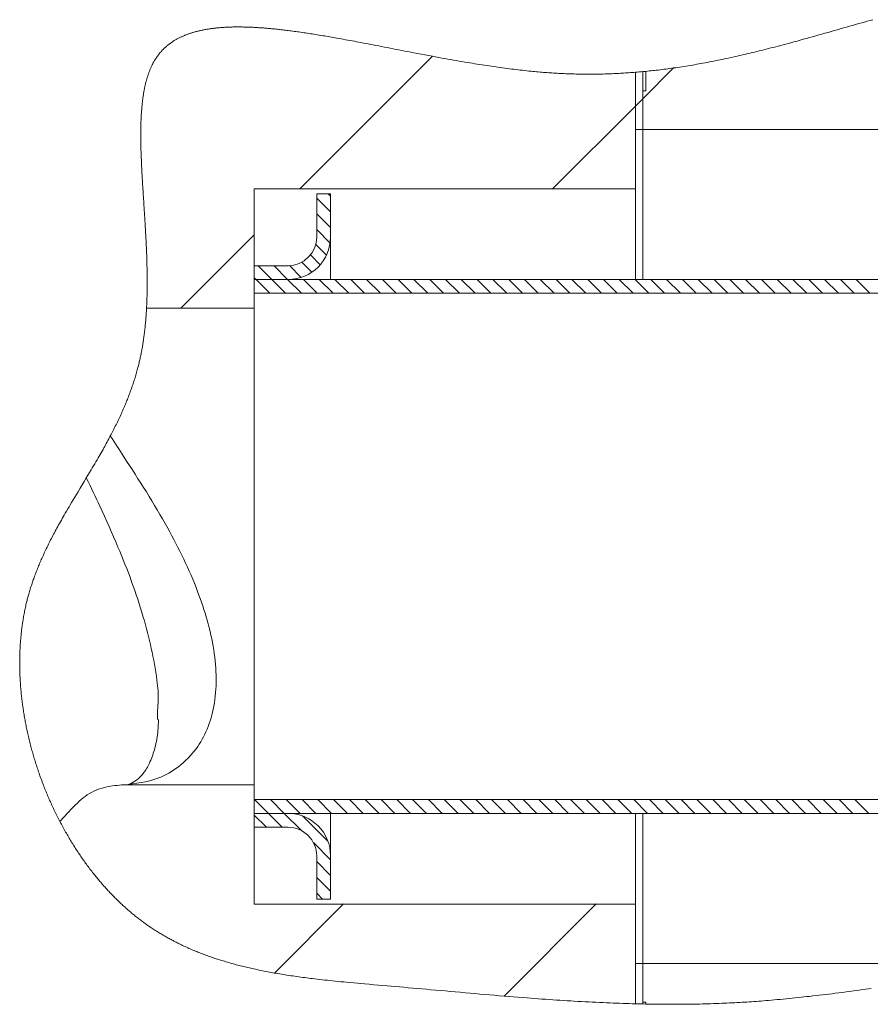
# Model space of a CAD drawing. Units: millimetres. Extents: x 11 to 1180, y 5 to 832.
# Drawn here: x 139 to 154, y 511 to 529 of the extents above; entities that cross this region are included whole.
import ezdxf

# ---------------------------------------------------------------- set-up
doc = ezdxf.new("R2010")
doc.units = ezdxf.units.MM

# ---------------------------------------------------------------- blocks, each defined once
blk = doc.blocks.new('SW_HATCH_0')
at = {"color": 0, "linetype": 'Continuous', "lineweight": 0}
for p, q in [((3.161, 13.201), (0.805, 10.846)), ((6.766, 12.317), (5.295, 10.846)), ((1.102, 10.684), (1.348, 10.439)), ((1.306, 10.761), (1.348, 10.72)), ((1.102, 10.404), (1.348, 10.158)), ((-0.007, 10.033), (-1.311, 8.729)), ((1.102, 10.123), (1.34, 9.885)), ((1.085, 9.86), (1.276, 9.669)), ((0.991, 9.673), (1.165, 9.499)), ((0.059, 9.483), (0.304, 9.237)), ((0.339, 9.483), (0.585, 9.237)), ((0.619, 9.483), (0.828, 9.274)), ((0.838, 9.545), (1.017, 9.367)), ((-0.007, 9.268), (0.024, 9.237)), ((0.024, 9.237), (0.269, 8.992)), ((0.304, 9.237), (0.55, 8.992)), ((0.585, 9.237), (0.831, 8.992)), ((0.866, 9.237), (1.111, 8.992)), ((1.146, 9.237), (1.392, 8.992)), ((1.427, 9.237), (1.672, 8.992)), ((1.708, 9.237), (1.953, 8.992)), ((1.988, 9.237), (2.234, 8.992)), ((2.269, 9.237), (2.514, 8.992)), ((2.549, 9.237), (2.795, 8.992)), ((2.83, 9.237), (3.076, 8.992)), ((3.111, 9.237), (3.356, 8.992)), ((3.391, 9.237), (3.637, 8.992)), ((3.672, 9.237), (3.918, 8.992)), ((3.953, 9.237), (4.198, 8.992)), ((4.233, 9.237), (4.479, 8.992)), ((4.514, 9.237), (4.759, 8.992)), ((4.795, 9.237), (5.04, 8.992)), ((5.075, 9.237), (5.321, 8.992)), ((5.356, 9.237), (5.601, 8.992)), ((5.636, 9.237), (5.882, 8.992)), ((5.917, 9.237), (6.163, 8.992)), ((6.198, 9.237), (6.443, 8.992)), ((6.478, 9.237), (6.724, 8.992)), ((6.759, 9.237), (7.004, 8.992)), ((7.04, 9.237), (7.285, 8.992)), ((7.32, 9.237), (7.566, 8.992)), ((7.601, 9.237), (7.846, 8.992)), ((7.881, 9.237), (8.127, 8.992)), ((8.162, 9.237), (8.408, 8.992)), ((8.443, 9.237), (8.688, 8.992)), ((8.723, 9.237), (8.969, 8.992)), ((9.004, 9.237), (9.25, 8.992)), ((9.285, 9.237), (9.53, 8.992)), ((9.565, 9.237), (9.811, 8.992)), ((9.846, 9.237), (10.091, 8.992)), ((10.127, 9.237), (10.372, 8.992)), ((10.407, 9.237), (10.653, 8.992)), ((10.688, 9.237), (10.933, 8.992)), ((0, 0), (0.246, -0.246)), ((0.281, 0), (0.526, -0.246)), ((0.561, 0), (0.807, -0.246)), ((0.842, 0), (1.087, -0.246)), ((1.123, 0), (1.368, -0.246)), ((1.403, 0), (1.649, -0.246)), ((1.684, 0), (1.929, -0.246)), ((1.964, 0), (2.21, -0.246)), ((2.245, 0), (2.491, -0.246)), ((2.526, 0), (2.771, -0.246)), ((2.806, 0), (3.052, -0.246)), ((3.087, 0), (3.332, -0.246)), ((3.368, 0), (3.613, -0.246)), ((3.648, 0), (3.894, -0.246)), ((3.929, 0), (4.174, -0.246)), ((4.209, 0), (4.455, -0.246)), ((4.49, 0), (4.736, -0.246)), ((4.771, 0), (5.016, -0.246)), ((5.051, 0), (5.297, -0.246)), ((5.332, 0), (5.578, -0.246)), ((5.613, 0), (5.858, -0.246)), ((5.893, 0), (6.139, -0.246)), ((6.174, 0), (6.419, -0.246)), ((6.455, 0), (6.7, -0.246)), ((6.735, 0), (6.981, -0.246)), ((7.016, 0), (7.261, -0.246)), ((7.296, 0), (7.542, -0.246)), ((7.577, 0), (7.823, -0.246)), ((7.858, 0), (8.103, -0.246)), ((8.138, 0), (8.384, -0.246)), ((8.419, 0), (8.665, -0.246)), ((8.7, 0), (8.945, -0.246)), ((8.98, 0), (9.226, -0.246)), ((9.261, 0), (9.506, -0.246)), ((9.542, 0), (9.787, -0.246)), ((9.822, 0), (10.068, -0.246)), ((10.103, 0), (10.348, -0.246)), ((10.383, 0), (10.629, -0.246)), ((10.664, 0), (10.91, -0.246)), ((-0.007, -0.274), (0.21, -0.491)), ((0.246, -0.246), (0.491, -0.491)), ((0.526, -0.246), (0.83, -0.549)), ((0.852, -0.291), (1.302, -0.741)), ((1.044, -0.764), (1.348, -1.067)), ((1.102, -1.102), (1.348, -1.348)), ((1.102, -1.383), (1.348, -1.628)), ((1.102, -1.663), (1.208, -1.77)), ((1.576, -1.854), (0.35, -3.08)), ((6.066, -1.854), (4.431, -3.489))]:
    blk.add_line(p, q, dxfattribs=at)
at = {"color": 0, "linetype": 'Continuous', "lineweight": 0, "flags": 128}
blk.add_lwpolyline([(7.444, 12.994), (6.898, 12.448), (6.766, 12.317)], dxfattribs=at)

msp = doc.modelspace()

# ---------------------------------------------------------------- linework, layer by layer
at = {"color": 7, "linetype": 'Continuous', "lineweight": 15}
for p, q in [((150.00827581, 525.63621797), (150.00827581, 527.70835234)), ((150.00827581, 526.69454811), (150.00827581, 527.70835234)), ((150.13951034, 526.69454811), (150.13951034, 527.71983244)), ((150.19030839, 527.72470512), (150.19030839, 527.38034922)), ((150.19030839, 527.38034922), (150.13951034, 527.38034922)), ((150.13951034, 526.69454811), (150.13951034, 527.38034922)), ((150.00827581, 526.69454811), (150.13951034, 526.69454811)), ((150.13951034, 526.69454811), (150.13951034, 524.02754822)), ((150.13951034, 526.69454811), (154.37284082, 526.69454811)), ((143.23494305, 525.63621797), (150.00827581, 525.63621797)), ((143.23494305, 525.63621797), (143.23494305, 523.51954776)), ((144.58960762, 525.55154958), (144.34407622, 525.55154958)), ((144.34407622, 525.55154958), (144.34407622, 524.78108007)), ((144.58960762, 524.78108007), (144.58960762, 525.55154958)), ((150.00827581, 524.02754822), (150.00827581, 525.63621797)), ((144.58960762, 524.02754822), (144.58960762, 524.78108007)), ((143.83607576, 524.27307962), (143.23494305, 524.27307962)), ((143.23494305, 524.27307962), (143.23494305, 524.02754822)), ((143.23494305, 524.02754822), (143.83607576, 524.02754822)), ((143.23494305, 524.02754822), (173.2916084, 524.02754822)), ((143.23494305, 523.78201682), (143.23494305, 524.02754822)), ((143.23494305, 523.78201682), (173.2916084, 523.78201682)), ((141.32092367, 523.51954776), (143.23494305, 523.51954776)), ((143.23494305, 523.51954776), (143.23494305, 515.05287732)), ((141.51377946, 516.21228685), (141.51731849, 516.37418299)), ((143.23494305, 515.05287732), (140.91923555, 515.05287732)), ((143.23494305, 515.05287732), (143.23494305, 512.93621697)), ((173.2916084, 514.7904182), (143.23494305, 514.7904182)), ((143.23494305, 514.54487687), (143.23494305, 514.7904182)), ((139.99515246, 514.63346924), (139.78247812, 514.39942291)), ((143.83607576, 514.54487687), (143.23494305, 514.54487687)), ((143.23494305, 514.54487687), (143.23494305, 514.29934546)), ((173.2916084, 514.54487687), (143.23494305, 514.54487687)), ((144.58960762, 513.79134493), (144.58960762, 514.54487687)), ((150.00827581, 512.93621697), (150.00827581, 514.54487687)), ((150.13951034, 514.54487687), (150.13951034, 511.87787689)), ((143.23494305, 514.29934546), (143.83607576, 514.29934546)), ((144.34407622, 513.79134493), (144.34407622, 513.02088538)), ((144.58960762, 513.02088538), (144.58960762, 513.79134493)), ((150.00827581, 512.93621697), (143.23494305, 512.93621697)), ((144.34407622, 513.02088538), (144.58960762, 513.02088538)), ((150.00827581, 511.16363234), (150.00827581, 512.93621697)), ((150.13951034, 511.87787689), (150.00827581, 511.87787689)), ((150.00827581, 511.16363234), (150.00827581, 511.87787689)), ((154.37284082, 511.87787689), (150.13951034, 511.87787689)), ((150.13951034, 511.16053352), (150.13951034, 511.87787689)), ((150.13951034, 511.19208579), (150.13951034, 511.87787689)), ((150.13951034, 511.19208579), (150.19030839, 511.19208579)), ((150.19030839, 511.19208579), (150.19030839, 511.15950596))]:
    msp.add_line(p, q, dxfattribs=at)
at = {"color": 7, "linetype": 'Continuous', "lineweight": 0, "flags": 128}
msp.add_lwpolyline([(154.2258806, 528.64196597), (154.17679618, 528.62837114), (154.12765215, 528.61470057), (154.07845845, 528.6009617), (154.02920515, 528.58715826), (153.97495995, 528.57190568), (153.92064522, 528.55658604), (153.86625598, 528.54120804), (153.81179224, 528.52577541), (153.75725399, 528.51029558), (153.70263626, 528.49477478), (153.6479341, 528.47922045), (153.5931475, 528.46363632), (153.53828142, 528.44803108), (153.48332594, 528.4324097), (153.42926453, 528.41705778), (153.37511867, 528.40170337), (153.32088342, 528.38635021), (153.26655875, 528.37100698), (153.2111463, 528.3554005), (153.15563947, 528.33981512), (153.10003331, 528.32425707), (153.04432283, 528.30873254), (152.98851301, 528.29324899), (152.93359727, 528.2780883), (152.87857225, 528.26297728), (152.82344789, 528.24792463), (152.76821425, 528.23293406), (152.72394786, 528.22099078), (152.67961194, 528.20909469), (152.63520648, 528.1972495), (152.59072652, 528.18545648), (152.54617701, 528.17372057), (152.50234773, 528.16225164), (152.45844394, 528.15084232), (152.41447061, 528.13949633), (152.37041782, 528.12821739), (152.3295787, 528.11783749), (152.28867501, 528.10751968), (152.24770675, 528.09726395), (152.20666896, 528.08707529), (152.16556659, 528.07695491), (152.12439468, 528.06690408), (152.08315323, 528.05692651), (152.04528938, 528.04784674), (152.00736592, 528.03883153), (151.96938783, 528.02988215), (151.93134517, 528.02100105), (151.8932429, 528.01219074), (151.85508102, 528.00345245), (151.81685458, 527.99478743), (151.7785735, 527.98619815), (151.74022287, 527.97768586), (151.70181265, 527.9692518), (151.66333785, 527.96089846), (151.62480345, 527.95262832), (151.58840488, 527.94490827), (151.55195664, 527.93726398), (151.51544382, 527.92969667), (151.47887637, 527.92221008), (151.44224435, 527.9148042), (151.40333245, 527.90703821), (151.36435102, 527.89936784), (151.32530501, 527.89179308), (151.28618449, 527.88431519), (151.2469994, 527.87693787), (151.20774478, 527.86966238), (151.17066572, 527.86289601), (151.13352706, 527.85622401), (151.09632383, 527.84964515), (151.05905603, 527.84316439), (151.02172862, 527.83677924), (150.98433167, 527.83049467), (150.94687015, 527.82430945), (150.90934406, 527.81822729), (150.8717534, 527.8122482), (150.83409816, 527.80637466), (150.79704394, 527.80070974), (150.75993012, 527.79514788), (150.72275172, 527.78969281), (150.68550378, 527.78434329), (150.65122118, 527.77952525), (150.61688394, 527.77479786), (150.58248709, 527.77016484), (150.54804057, 527.76562744), (150.51352948, 527.76118441), (150.47896375, 527.75683948), (150.44433842, 527.7525914), (150.40965845, 527.74844267), (150.37846536, 527.74480306), (150.34722756, 527.74124541), (150.31594008, 527.73776972), (150.28460294, 527.73437722), (150.2532211, 527.73106792), (150.22178958, 527.7278443), (150.19030839, 527.72470512), (150.16492675, 527.72224146), (150.13951034, 527.71983244), (150.10678242, 527.71681992), (150.07399986, 527.71390178), (150.04116267, 527.71107801), (150.00827581, 527.70835234), (149.97849335, 527.70597064), (149.94867116, 527.70367089), (149.9187993, 527.70145062), (149.88888771, 527.6993123), (149.8589314, 527.69725594), (149.82946187, 527.69531631), (149.79995261, 527.69345863), (149.77039864, 527.69168167), (149.74079997, 527.68998542), (149.71055061, 527.68834008), (149.68025655, 527.68678167), (149.64991778, 527.68531018), (149.61953432, 527.68392561), (149.58910118, 527.68262921), (149.55861837, 527.68142346), (149.52809086, 527.68030587), (149.49567586, 527.67922057), (149.46320127, 527.67823585), (149.430677, 527.67735544), (149.39809809, 527.67657934), (149.36546455, 527.67590754), (149.33336248, 527.67534999), (149.30120578, 527.67489427), (149.26899443, 527.67454285), (149.23673342, 527.67429449), (149.20375715, 527.67414921), (149.17072624, 527.6741132), (149.1376407, 527.6741877), (149.10449555, 527.67437397), (149.07130073, 527.67467199), (149.03804134, 527.67508301), (149.00473227, 527.67560704), (148.97553593, 527.67615962), (148.94629489, 527.67680037), (148.9170141, 527.67752929), (148.88768365, 527.67834761), (148.85831346, 527.67925658), (148.82889857, 527.68025496), (148.79943898, 527.68134399), (148.76992971, 527.68252366), (148.73897503, 527.68385856), (148.70796571, 527.68529528), (148.67690673, 527.68683258), (148.64579807, 527.68847295), (148.61463974, 527.69021639), (148.58343671, 527.69206289), (148.55359962, 527.69391932), (148.52372279, 527.69586765), (148.49380126, 527.69790538), (148.46383999, 527.70003377), (148.43383899, 527.70224907), (148.40379824, 527.7045513), (148.3737128, 527.70694045), (148.34359259, 527.70941405), (148.31199716, 527.71209626), (148.28036199, 527.71486911), (148.24868709, 527.71773138), (148.21697742, 527.72068181), (148.18522304, 527.7237204), (148.15343887, 527.72684468), (148.11524719, 527.73070657), (148.07700585, 527.7346889), (148.03871483, 527.7387892), (148.00037911, 527.74300499), (147.96199868, 527.74733626), (147.92426398, 527.75169733), (147.88648457, 527.75616644), (147.84867039, 527.76073861), (147.81082144, 527.76541385), (147.76990285, 527.77057462), (147.72894949, 527.77584963), (147.68795639, 527.7812364), (147.64692853, 527.78673245), (147.60587086, 527.79233653), (147.56477843, 527.79804491), (147.52600561, 527.80351985), (147.48720795, 527.80908419), (147.44839043, 527.81473546), (147.40955303, 527.82046992), (147.3706908, 527.82628758), (147.32730359, 527.83287638), (147.28389154, 527.83956079), (147.24045962, 527.84634082), (147.19701777, 527.85321149), (147.15356102, 527.86017158), (147.11008936, 527.8672161), (147.06661274, 527.87434507), (147.02313115, 527.8815535), (146.97343081, 527.88988574), (146.92372551, 527.89831358), (146.87402517, 527.90683457), (146.8243298, 527.91544371), (146.77464436, 527.92413606), (146.72496389, 527.93290787), (146.67530328, 527.94175419), (146.62070046, 527.95156661), (146.56611751, 527.9614585), (146.51156932, 527.97142489), (146.45706088, 527.98146082), (146.4025872, 527.9915576), (146.33543263, 528.00409569), (146.26835257, 528.01670952), (146.20136192, 528.02938917), (146.13446067, 528.04212221), (146.0676687, 528.05489995), (146.01526131, 528.0649632), (145.96292844, 528.07504136), (145.91067503, 528.08512944), (145.85849613, 528.0952225), (145.80640664, 528.10531431), (145.75440655, 528.11540115), (145.70250084, 528.12547682), (145.6506895, 528.13553635), (145.59898248, 528.14557476), (145.54737975, 528.1555871), (145.49680521, 528.16538834), (145.44633995, 528.17515481), (145.39599141, 528.18488154), (145.34575711, 528.19456233), (145.30323168, 528.20273686), (145.26079317, 528.21087165), (145.21844904, 528.21896546), (145.17619928, 528.22701209), (145.13404638, 528.23501153), (145.09199282, 528.24296006), (145.05243768, 528.25040443), (145.01297196, 528.25779789), (144.97360309, 528.26513795), (144.9343286, 528.2724209), (144.89515593, 528.27964672), (144.85608012, 528.28681169), (144.81710861, 528.29391334), (144.77824142, 528.30094793), (144.7394835, 528.30791422), (144.70082989, 528.31480973), (144.67053831, 528.32017663), (144.64031627, 528.32549635), (144.61016377, 528.33076888), (144.58008329, 528.33599173), (144.55007484, 528.34116368), (144.51711347, 528.34680004), (144.48424399, 528.35237183), (144.45146392, 528.35787781), (144.41877822, 528.36331674), (144.38618442, 528.36868612), (144.35368747, 528.37398597), (144.32128489, 528.37921255), (144.29167132, 528.3839387), (144.26213722, 528.38860028), (144.23269004, 528.39319853), (144.2033273, 528.39773097), (144.17405149, 528.40219635), (144.14486011, 528.40659219), (144.11576063, 528.4109185), (144.08674807, 528.41517402), (144.05782491, 528.41935752), (144.02899365, 528.42346776), (144.00025676, 528.42750349), (143.97160928, 528.43146223), (143.94468785, 528.43512419), (143.91784837, 528.43871661), (143.89109582, 528.44223825), (143.86443019, 528.44568787), (143.83785149, 528.44906423), (143.81376376, 528.45207054), (143.78975054, 528.45501352), (143.76580934, 528.45789441), (143.74194513, 528.46071197), (143.71815543, 528.46346496), (143.69444023, 528.46615213), (143.67080202, 528.46877474), (143.6448889, 528.47158112), (143.61907015, 528.47430679), (143.59334827, 528.47694927), (143.56771827, 528.4795073), (143.54218761, 528.48198089), (143.52098574, 528.48397765), (143.49985093, 528.48591232), (143.47878566, 528.48778738), (143.45778992, 528.48959911), (143.43686372, 528.49135), (143.41600706, 528.4930388), (143.39640707, 528.49457113), (143.37687165, 528.49604759), (143.35739583, 528.49746692), (143.33798707, 528.4988279), (143.31864288, 528.50013175), (143.29634081, 528.50156474), (143.27412566, 528.50291951), (143.25199743, 528.50419356), (143.2299611, 528.50538565), (143.20801169, 528.50649579), (143.18615169, 528.50752272), (143.16438357, 528.50846771), (143.14450791, 528.50925871), (143.12471171, 528.50997769), (143.10499003, 528.51062465), (143.08534781, 528.51119959), (143.06578507, 528.51170126), (143.04629932, 528.51212843), (143.02689304, 528.51248109), (143.00756872, 528.512758), (142.98832387, 528.51295917), (142.96915849, 528.51308458), (142.95007756, 528.51313301), (142.93107609, 528.51310321), (142.91323692, 528.51300263), (142.89546977, 528.51283375), (142.87777712, 528.51259284), (142.86015898, 528.51228116), (142.84261783, 528.51189746), (142.8240932, 528.51141317), (142.8056555, 528.51084568), (142.78730224, 528.51019624), (142.76903341, 528.5094636), (142.750854, 528.50864776), (142.7327615, 528.50774748), (142.71578163, 528.50682113), (142.69887875, 528.50581778), (142.68205782, 528.50473869), (142.66531388, 528.50358261), (142.64864942, 528.50234954), (142.63206691, 528.50103824), (142.61556139, 528.4996487), (142.59913782, 528.4981797), (142.58279622, 528.49663122), (142.56653657, 528.49500327), (142.55064448, 528.4933244), (142.53483435, 528.49156855), (142.5191012, 528.48973446), (142.50345002, 528.48782091), (142.48711089, 528.48572605), (142.4708587, 528.48354427), (142.45469839, 528.48127309), (142.43862748, 528.47891125), (142.42264599, 528.47646125), (142.40703951, 528.47396531), (142.39151995, 528.47138244), (142.37608979, 528.46871141), (142.36074656, 528.46595097), (142.34712442, 528.46341156), (142.3335743, 528.46079889), (142.3200962, 528.45811544), (142.30669012, 528.45535873), (142.29335606, 528.45252999), (142.28009403, 528.44962799), (142.2669065, 528.44665148), (142.253791, 528.44360171), (142.24075, 528.44047743), (142.2277835, 528.43727865), (142.21488903, 528.43400412), (142.20207155, 528.43065508), (142.18932609, 528.42722906), (142.17665762, 528.42372729), (142.16406614, 528.42014977), (142.15154916, 528.41649401), (142.1385181, 528.41258122), (142.12556899, 528.40858398), (142.11270432, 528.40450106), (142.09992657, 528.40033122), (142.08723078, 528.39607446), (142.07462192, 528.39173077), (142.06266622, 528.38750381), (142.05078999, 528.38319613), (142.03898827, 528.37880774), (142.02726851, 528.37433863), (142.01562822, 528.36978757), (142.00406492, 528.36515579), (141.99258357, 528.36044205), (141.9811817, 528.35564512), (141.96932286, 528.35053154), (141.95755343, 528.34532607), (141.94587092, 528.34002995), (141.93427781, 528.33464069), (141.9227766, 528.32915955), (141.91136231, 528.32358527), (141.90003991, 528.31791662), (141.8888094, 528.31215484), (141.8776683, 528.30629869), (141.86661909, 528.30034816), (141.85565929, 528.29430201), (141.84479386, 528.28816025), (141.83463375, 528.2822805), (141.8245556, 528.27631631), (141.8145594, 528.27026519), (141.80464765, 528.2641284), (141.79481785, 528.25790468), (141.78544005, 528.2518337), (141.77613924, 528.245682), (141.76691791, 528.23944959), (141.75777356, 528.23313398), (141.7487062, 528.22673766), (141.7397208, 528.22025814), (141.73131903, 528.21407416), (141.7229868, 528.20781567), (141.71472659, 528.20148392), (141.70653592, 528.19507642), (141.69841727, 528.18859566), (141.69036816, 528.18203914), (141.68239355, 528.17540813), (141.67448849, 528.16870136), (141.66665544, 528.16191885), (141.65889442, 528.15506059), (141.65134202, 528.14824952), (141.64385915, 528.14136642), (141.63644582, 528.13440758), (141.62910452, 528.12737548), (141.62170361, 528.12013848), (141.61437224, 528.11282449), (141.60711785, 528.10543227), (141.59993549, 528.09796183), (141.59282764, 528.09041315), (141.58591847, 528.08292283), (141.57907884, 528.07535552), (141.57231371, 528.06771247), (141.5656206, 528.05999367), (141.55886541, 528.05203645), (141.55218721, 528.04399975), (141.54558351, 528.03588235), (141.53905432, 528.02768422), (141.5326046, 528.01940415), (141.52622938, 528.01104335), (141.51993116, 528.0026006), (141.51372234, 527.99409452), (141.50759051, 527.98550649), (141.50153568, 527.97683525), (141.49556031, 527.9680833), (141.48965945, 527.95924816), (141.48393989, 527.95049), (141.47829483, 527.94165237), (141.47272428, 527.93273527), (141.46722575, 527.92373993), (141.46169245, 527.9144801), (141.45623118, 527.90513832), (141.45084689, 527.89571706), (141.44553711, 527.88621384), (141.44030184, 527.87663115), (141.43514107, 527.86696899), (141.43005232, 527.85722736), (141.42503808, 527.84740625), (141.42009586, 527.83750567), (141.41522567, 527.82752686), (141.41042501, 527.81747106), (141.40569886, 527.80733703), (141.40104224, 527.79712601), (141.39645517, 527.78683676), (141.3914906, 527.77543116), (141.38661047, 527.76393367), (141.38181478, 527.75234429), (141.37710105, 527.74066302), (141.37246927, 527.72889111), (141.36807591, 527.71744081), (141.36375706, 527.70590607), (141.35951519, 527.69428813), (141.35534535, 527.68258823), (141.3512525, 527.67080514), (141.34730369, 527.65915243), (141.34342442, 527.64742025), (141.33961717, 527.63561108), (141.33587698, 527.62372368), (141.33213431, 527.61151342), (141.32846117, 527.59922369), (141.32486006, 527.58685324), (141.32132848, 527.57440456), (141.31786893, 527.56187641), (141.31447643, 527.54927003), (141.31115347, 527.53658541), (141.30790005, 527.52382257), (141.30471369, 527.51098273), (141.30159438, 527.49806591), (141.29854212, 527.48507334), (141.29555692, 527.47200502), (141.2926363, 527.45886096), (141.28978024, 527.44564238), (141.28671557, 527.43101565), (141.28372789, 527.41629827), (141.28081471, 527.40149273), (141.27798101, 527.38659778), (141.27522181, 527.3716159), (141.27237817, 527.35562944), (141.26961649, 527.33954612), (141.26693924, 527.32336594), (141.26434148, 527.30709015), (141.26182566, 527.2907175), (141.25938932, 527.27425047), (141.25716657, 527.25863902), (141.25501335, 527.24294313), (141.25292967, 527.22716528), (141.25091305, 527.21130548), (141.24896348, 527.19536496), (141.24708345, 527.17934249), (141.24526799, 527.16324054), (141.24351959, 527.14705913), (141.24183576, 527.13079823), (141.2402165, 527.11445787), (141.23868664, 527.09833481), (141.23721888, 527.08213725), (141.23581072, 527.06586518), (141.23446465, 527.04951861), (141.23307387, 527.03178498), (141.23175015, 527.01396816), (141.23049597, 526.99606566), (141.22930636, 526.9780812), (141.22818381, 526.96001478), (141.22712334, 526.94186641), (141.22618209, 526.9246804), (141.22529795, 526.90742362), (141.22446845, 526.89009605), (141.22369359, 526.8726977), (141.22297337, 526.85522982), (141.22223079, 526.83565218), (141.22155527, 526.81599009), (141.22094184, 526.79624357), (141.22039298, 526.77641385), (141.21990621, 526.75650093), (141.21948153, 526.73650606), (141.21911645, 526.71642923), (141.21881098, 526.69627292), (141.21853531, 526.67313887), (141.21833166, 526.64990299), (141.218205, 526.62656405), (141.21814788, 526.60312576), (141.21816278, 526.57958814), (141.21824722, 526.55595241), (141.21839871, 526.53221983), (141.21859739, 526.51038094), (141.21884823, 526.48846257), (141.21915619, 526.46646597), (141.21951382, 526.44439114), (141.21992608, 526.42224057), (141.22038553, 526.40001424), (141.22094433, 526.37573404), (141.22155776, 526.35136816), (141.22222831, 526.32691411), (141.2229535, 526.30237687), (141.22373084, 526.27775394), (141.22454296, 526.25349113), (141.22540474, 526.22915008), (141.22631371, 526.2047308), (141.22726739, 526.18023578), (141.22845948, 526.1509761), (141.22971366, 526.12161212), (141.23102496, 526.09214632), (141.2323909, 526.06257869), (141.23381148, 526.03291172), (141.23528421, 526.00314789), (141.23680413, 525.97328845), (141.23837124, 525.94333587), (141.23998304, 525.91329265), (141.24163956, 525.88316002), (141.24333332, 525.85293922), (141.24506434, 525.8226315), (141.2471505, 525.78680663), (141.24928137, 525.75086751), (141.25145694, 525.71481787), (141.25366728, 525.67866145), (141.25595461, 525.64174134), (141.25827174, 525.60471568), (141.26061867, 525.56759068), (141.26299044, 525.53036633), (141.26537959, 525.49304762), (141.26774391, 525.45630632), (141.27011816, 525.41948058), (141.27249986, 525.38257289), (141.27488901, 525.34558573), (141.27773017, 525.30145594), (141.28056884, 525.25722432), (141.28339261, 525.21289585), (141.28620148, 525.16847549), (141.28898551, 525.12396945), (141.29173726, 525.07938269), (141.2950478, 525.02485437), (141.29829377, 524.97022175), (141.30146027, 524.91549599), (141.30453736, 524.8606858), (141.30751759, 524.80580234), (141.30978008, 524.76263243), (141.31196807, 524.71942776), (141.31407658, 524.67619328), (141.31609818, 524.63293148), (141.31803036, 524.58964858), (141.31986569, 524.54634829), (141.32159919, 524.50303558), (141.3232259, 524.45971666), (141.32473837, 524.41639402), (141.32613411, 524.37307262), (141.32714242, 524.33903961), (141.32807126, 524.30501156), (141.32892062, 524.27099345), (141.32968307, 524.23698404), (141.33035859, 524.20298952), (141.33097698, 524.16694982), (141.33149107, 524.13092999), (141.33189837, 524.09493375), (141.33219391, 524.05896111), (141.33237521, 524.02301702), (141.33243978, 523.98710398), (141.3323926, 523.95327214), (141.33223365, 523.91947382), (141.33196295, 523.88570779), (141.33157551, 523.85197901), (141.33107136, 523.81828873), (141.33055975, 523.7902435), (141.32996371, 523.76222932), (141.32928074, 523.73424494), (141.32850836, 523.70629284), (141.32764658, 523.67837427), (141.3266929, 523.65049048), (141.32570942, 523.62423339), (141.32464151, 523.59800983), (141.32348915, 523.57181979), (141.32224987, 523.54566577), (141.32092367, 523.51954776), (141.31940127, 523.4915758), (141.31777456, 523.46364978), (141.31604354, 523.43576847), (141.31420573, 523.40793434), (141.31225616, 523.38014864), (141.31023705, 523.35290808), (141.30810619, 523.32571718), (141.30586853, 523.2985772), (141.30351911, 523.27148813), (141.30132616, 523.24734701), (141.29904131, 523.22324935), (141.29666706, 523.19919577), (141.29419844, 523.17518752), (141.29163544, 523.15122521), (141.28897558, 523.12731008), (141.28622135, 523.10344277), (141.28337026, 523.07962451), (141.28073027, 523.05832516), (141.27801329, 523.03706679), (141.27521436, 523.0158494), (141.27233346, 522.99467361), (141.26937062, 522.97354066), (141.26638045, 522.95282742), (141.26330833, 522.93215579), (141.26015673, 522.91152761), (141.2569207, 522.8909429), (141.25353565, 522.86998317), (141.2500612, 522.84907002), (141.24649982, 522.82820466), (141.24284903, 522.80738712), (141.23911133, 522.78661801), (141.23527924, 522.76589794), (141.23136024, 522.74522817), (141.22735679, 522.72465339), (141.22325897, 522.70413015), (141.21907175, 522.68365843), (141.21478766, 522.66323888), (141.21041169, 522.64287147), (141.2060233, 522.6229182), (141.20154798, 522.60301397), (141.19698326, 522.58316004), (141.19233161, 522.56335453), (141.1874937, 522.5431945), (141.18256887, 522.52308476), (141.17755463, 522.50302532), (141.17245347, 522.48301492), (141.16726538, 522.46305357), (141.16199037, 522.44314065), (141.15662843, 522.42327616), (141.15026812, 522.40016198), (141.14379108, 522.37711175), (141.13720228, 522.35412546), (141.13050421, 522.33120251), (141.1236919, 522.30834289), (141.11677279, 522.28554473), (141.11014674, 522.26410631), (141.1034288, 522.24272128), (141.09661649, 522.22139089), (141.0897098, 522.20011327), (141.08271122, 522.17888843), (141.07553135, 522.15745311), (141.06826206, 522.13607118), (141.06089841, 522.11474203), (141.05344782, 522.09346442), (141.04590535, 522.07223771), (141.03827596, 522.05106254), (141.03055716, 522.02993766), (141.02275392, 522.00886245), (141.01448874, 521.98683667), (141.00613167, 521.96486429), (140.99768271, 521.94294468), (140.98914435, 521.92107723), (140.98051657, 521.89926193), (140.97180188, 521.87749692), (140.96300026, 521.85578345), (140.9541142, 521.83411902), (140.9451437, 521.81250426), (140.93609125, 521.79093794), (140.92695932, 521.76941942), (140.91774543, 521.74794871), (140.90678563, 521.72270428), (140.89571655, 521.6975238), (140.88454316, 521.67240603), (140.87326547, 521.64735035), (140.86167981, 521.62190227), (140.84998737, 521.5965169), (140.83819558, 521.57119176), (140.82630446, 521.54592746), (140.81431647, 521.52072276), (140.80245018, 521.49602409), (140.790492, 521.47138067), (140.77844689, 521.44679127), (140.76631735, 521.42225527), (140.75385253, 521.39727223), (140.74130078, 521.37234259), (140.72866957, 521.34746448), (140.71595391, 521.3226379), (140.70316126, 521.29786162), (140.69029163, 521.27313376), (140.677345, 521.24845434), (140.66319386, 521.2216844), (140.64895829, 521.19496786), (140.63464076, 521.16830471), (140.62024623, 521.14169248), (140.60577721, 521.11513054), (140.59149693, 521.08909014), (140.57714711, 521.06309507), (140.56273272, 521.03714531), (140.54825872, 521.01123778), (140.53094606, 520.98045074), (140.51355392, 520.94972082), (140.49608727, 520.91904554), (140.47854612, 520.88842365), (140.4609404, 520.85785206), (140.44326763, 520.82732951), (140.42198628, 520.79076269), (140.40062547, 520.75425981), (140.37919512, 520.71781591), (140.35770267, 520.68142728), (140.3361556, 520.6450908), (140.30786574, 520.59758031), (140.27950883, 520.55014308), (140.25110473, 520.50277291), (140.21432618, 520.44159309), (140.17752777, 520.38049212), (140.14074673, 520.31945137), (140.10402282, 520.25845223), (140.07522633, 520.21054189), (140.04650434, 520.16263776), (140.01787424, 520.11473115), (139.98935094, 520.06681274), (139.96661922, 520.02846398), (139.94397938, 519.99009722), (139.92143641, 519.95170934), (139.89900271, 519.91329415), (139.87668326, 519.87484853), (139.859234, 519.84461656), (139.84186669, 519.81436037), (139.82458383, 519.78407749), (139.80739286, 519.75376666), (139.79029377, 519.72342542), (139.7748363, 519.69581356), (139.75946327, 519.66817377), (139.74417965, 519.64050294), (139.72898543, 519.61280044), (139.71388807, 519.58506379), (139.69888757, 519.55729237), (139.68398889, 519.5294837), (139.67042138, 519.50395863), (139.65694577, 519.47840003), (139.64356204, 519.45280667), (139.63027517, 519.42717667), (139.61708516, 519.40151004), (139.60399697, 519.37580368), (139.59101061, 519.3500582), (139.57812856, 519.32427112), (139.56535578, 519.29844119), (139.55269228, 519.27256781), (139.54014053, 519.24664972), (139.52770551, 519.22068507), (139.51609006, 519.19616087), (139.50457891, 519.1715932), (139.49317952, 519.14698082), (139.48188941, 519.12232313), (139.47071354, 519.09761949), (139.46067512, 519.07516902), (139.45073356, 519.05267883), (139.44088886, 519.03014765), (139.43114599, 519.00757549), (139.42150245, 518.98496112), (139.41213211, 518.9627081), (139.4028611, 518.94041286), (139.39369192, 518.91807477), (139.38462705, 518.89569323), (139.37548518, 518.87280877), (139.36645508, 518.84987713), (139.35753674, 518.82689705), (139.34873263, 518.80386917), (139.34004526, 518.780791), (139.3314746, 518.75766253), (139.32302316, 518.73448316), (139.31572656, 518.71415859), (139.30852185, 518.69379429), (139.30141151, 518.67338839), (139.29439803, 518.65294152), (139.28748141, 518.63245242), (139.28066164, 518.6119211), (139.27394122, 518.59134695), (139.26731765, 518.57072933), (139.26049044, 518.54908229), (139.2537725, 518.52738682), (139.2471688, 518.50564168), (139.24067686, 518.48384624), (139.23430165, 518.46200052), (139.22804316, 518.44010327), (139.22278553, 518.42133339), (139.21761235, 518.40252564), (139.21252857, 518.3836794), (139.20753171, 518.36479342), (139.20262426, 518.3458677), (139.19789314, 518.32724187), (139.19324647, 518.30857755), (139.18868919, 518.28987597), (139.18421636, 518.27113714), (139.17900344, 518.24878105), (139.17391221, 518.22637343), (139.16894267, 518.20391489), (139.16409483, 518.18140607), (139.15936868, 518.15884757), (139.15476173, 518.13624003), (139.15027648, 518.11358468), (139.14591044, 518.09088151), (139.1416661, 518.06813117), (139.13754096, 518.04533487), (139.13353503, 518.02249295), (139.12964831, 517.99960569), (139.12609438, 517.97798597), (139.12264476, 517.95632744), (139.11930194, 517.93463042), (139.11606342, 517.91289584), (139.11293169, 517.89112369), (139.11001851, 517.87017483), (139.10720468, 517.84919244), (139.1044877, 517.82817715), (139.10186758, 517.80712957), (139.09934183, 517.78605001), (139.09695516, 517.7653166), (139.09466038, 517.74455307), (139.09245998, 517.72376036), (139.09034898, 517.70293879), (139.08829262, 517.68166303), (139.08632815, 517.6603581), (139.08446302, 517.6390246), (139.08268978, 517.61766285), (139.0810134, 517.59627348), (139.0794314, 517.5748571), (139.07794376, 517.55341401), (139.07655051, 517.53194486), (139.07525162, 517.51044993), (139.07404711, 517.48892955), (139.07293697, 517.46738495), (139.07192121, 517.44581583), (139.07099734, 517.42422312), (139.07016784, 517.40260743), (139.06936318, 517.37880376), (139.06867276, 517.35497308), (139.06809161, 517.33111632), (139.06762471, 517.3072341), (139.06726957, 517.28332674), (139.06701376, 517.25794448), (139.06688462, 517.2325352), (139.06687965, 517.20710047), (139.06699886, 517.18164091), (139.06724473, 517.15615713), (139.06761229, 517.13065007), (139.06807423, 517.10657972), (139.06864544, 517.08249013), (139.06932841, 517.05838161), (139.07011817, 517.03425508), (139.07101721, 517.01011116), (139.07202552, 516.98595048), (139.07314559, 516.96177334), (139.07436997, 516.937581), (139.07570611, 516.91337375), (139.07714904, 516.88915222), (139.07867144, 516.8653501), (139.08029566, 516.84153525), (139.08202668, 516.81770892), (139.08385953, 516.79387141), (139.08595314, 516.76811754), (139.08816844, 516.74235219), (139.09050296, 516.71657598), (139.09295917, 516.69078983), (139.0955321, 516.66499437), (139.09822424, 516.63919052), (139.10087168, 516.61485413), (139.10362343, 516.59051153), (139.10648197, 516.56616335), (139.10944482, 516.5418105), (139.11251197, 516.51745331), (139.11568344, 516.49309271), (139.11895921, 516.468729), (139.12233681, 516.44436343), (139.1258212, 516.41999599), (139.12940492, 516.39562763), (139.13302839, 516.37169419), (139.1367512, 516.34776106), (139.14057086, 516.32382887), (139.14448987, 516.29989853), (139.14858272, 516.27553513), (139.1527774, 516.25117453), (139.1570739, 516.22681796), (139.16146974, 516.20246512), (139.16596989, 516.17811755), (139.17048743, 516.15421019), (139.17510182, 516.13030842), (139.17981059, 516.10641347), (139.18461869, 516.08252598), (139.18962548, 516.05815886), (139.19473161, 516.03380043), (139.19993709, 516.00945162), (139.20524438, 515.98511274), (139.21064854, 515.96078474), (139.21615452, 515.93646821), (139.22175735, 515.9121638), (139.22779729, 515.88645681), (139.2339465, 515.86076442), (139.24020499, 515.83508816), (139.24657524, 515.80942836), (139.25305476, 515.78378626), (139.25964356, 515.75816216), (139.2659542, 515.73401949), (139.27236418, 515.70989451), (139.27886854, 515.68578784), (139.28546975, 515.6616998), (139.29216782, 515.63763101), (139.29896027, 515.61358271), (139.30584957, 515.58955521), (139.31283574, 515.56554882), (139.31991379, 515.54156478), (139.3270887, 515.5176034), (139.33422884, 515.49409279), (139.34145838, 515.47060514), (139.34877734, 515.4471414), (139.35619066, 515.42370218), (139.36382999, 515.39986234), (139.37156121, 515.3760492), (139.3793868, 515.35226338), (139.38730677, 515.32850549), (139.39531863, 515.30477617), (139.40327585, 515.28149885), (139.41132496, 515.25825055), (139.41946099, 515.2350316), (139.42768643, 515.21184275), (139.43759571, 515.18427684), (139.44762667, 515.15675564), (139.4577843, 515.12927992), (139.4680661, 515.10185076), (139.47846959, 515.07446926), (139.48899975, 515.04713649), (139.49810187, 515.02379894), (139.50729341, 515.00049834), (139.51657683, 514.97723545), (139.52594718, 514.95401091), (139.53540693, 514.93082532), (139.54478721, 514.90809236), (139.55424945, 514.88539836), (139.56379861, 514.86274378), (139.57343221, 514.84012925), (139.58335142, 514.81709516), (139.59335755, 514.79410422), (139.6034506, 514.7711569), (139.61363306, 514.74825397), (139.62389996, 514.72539621), (139.63425627, 514.70258393), (139.6446995, 514.67981806), (139.65522965, 514.65709922), (139.66584673, 514.63442803), (139.67654824, 514.61180512), (139.68733669, 514.5892311), (139.69821205, 514.56670691), (139.70917185, 514.54423286), (139.7202161, 514.52180987), (139.73246485, 514.49720401), (139.74481543, 514.47266165), (139.75726783, 514.44818339), (139.76982206, 514.42377016), (139.78247812, 514.39942291), (139.79493052, 514.3757223), (139.80747978, 514.35208611), (139.82012342, 514.32851526), (139.83286143, 514.30501039), (139.84569629, 514.28157257), (139.85862802, 514.25820243), (139.87165163, 514.23490074), (139.88367439, 514.21360186), (139.89577661, 514.1923618), (139.90795831, 514.17118135), (139.920217, 514.15006113), (139.93255516, 514.1290016), (139.94497031, 514.10800346), (139.95751212, 514.08698902), (139.97013341, 514.06603775), (139.98283168, 514.0451502), (139.99560694, 514.02432707), (140.00846168, 514.00356898), (140.02115995, 513.9832455), (140.03393521, 513.96298598), (140.04678498, 513.94279102), (140.05970677, 513.92266118), (140.07297129, 513.90218839), (140.08631031, 513.88178458), (140.09972632, 513.86145063), (140.11321932, 513.84118699), (140.12678683, 513.82099436), (140.14043133, 513.80087345), (140.15415281, 513.78082479), (140.1679488, 513.76084909), (140.1818193, 513.74094688), (140.19576431, 513.72111894), (140.20978381, 513.7013659), (140.22388031, 513.6816883), (140.23804883, 513.66208683), (140.25229186, 513.64256212), (140.26804487, 513.62117429), (140.28388729, 513.59988108), (140.29981663, 513.57868317), (140.31583538, 513.55758142), (140.33194353, 513.53657675), (140.34666091, 513.5175666), (140.3614528, 513.49863789), (140.37631671, 513.47979142), (140.39125016, 513.46102779), (140.40625811, 513.44234759), (140.4213356, 513.42375153), (140.43648511, 513.40524017), (140.45043508, 513.38834644), (140.46444218, 513.37152493), (140.47851136, 513.35477615), (140.49263766, 513.33810058), (140.50682356, 513.32149871), (140.52106907, 513.30497103), (140.5353717, 513.28851809), (140.54973394, 513.27214028), (140.5641533, 513.25583818), (140.57863226, 513.23961221), (140.59316834, 513.22346292), (140.60776154, 513.20739078), (140.62157244, 513.19230816), (140.63543548, 513.17729497), (140.64935068, 513.16235161), (140.66331556, 513.14747853), (140.6773301, 513.1326761), (140.69360962, 513.11563804), (140.70995619, 513.09869579), (140.72636734, 513.08184999), (140.74284802, 513.06510124), (140.75939576, 513.0484502), (140.77600807, 513.03189751), (140.79268744, 513.0154438), (140.80803315, 513.00044874), (140.82343598, 512.98553789), (140.83889097, 512.97071173), (140.85440308, 512.95597075), (140.86996983, 512.94131545), (140.88559121, 512.92674633), (140.90126723, 512.91226387), (140.91699541, 512.89786855), (140.93277822, 512.88356089), (140.94861567, 512.86934136), (140.96450776, 512.85521046), (140.980452, 512.84116867), (140.99553198, 512.82801135), (141.01066162, 512.8149341), (141.02583846, 512.80193733), (141.04105999, 512.78902146), (141.0563312, 512.77618691), (141.07257595, 512.76266382), (141.08887285, 512.74923314), (141.10522439, 512.73589538), (141.1216256, 512.72265102), (141.13807897, 512.70950055), (141.15458449, 512.69644447), (141.17019346, 512.68422135), (141.18584961, 512.67208298), (141.20155047, 512.66002978), (141.21729354, 512.64806217), (141.23308629, 512.63618055), (141.24892126, 512.62438533), (141.26480093, 512.61267692), (141.2807253, 512.60105576), (141.29669438, 512.58952222), (141.31270816, 512.57807673), (141.32847856, 512.56692152), (141.34429117, 512.55585113), (141.36014601, 512.54486511), (141.37604306, 512.53396314), (141.39482349, 512.52122723), (141.41366353, 512.5086068), (141.43256068, 512.49610119), (141.45151248, 512.48370983), (141.47052139, 512.47143201), (141.48958743, 512.45926719), (141.50871059, 512.44721468), (141.5262865, 512.43626473), (141.54390961, 512.42540815), (141.5615799, 512.41464446), (141.5792949, 512.40397321), (141.5970546, 512.39339389), (141.61486149, 512.38290608), (141.63271308, 512.37250922), (141.65060689, 512.36220285), (141.66854789, 512.35198652), (141.68653359, 512.3418597), (141.70456151, 512.33182195), (141.72263414, 512.32187274), (141.73971335, 512.31257279), (141.75682982, 512.30335076), (141.77398602, 512.29420618), (141.79117948, 512.28513874), (141.80841267, 512.27614799), (141.82672868, 512.26669568), (141.84508691, 512.25732875), (141.86348736, 512.24804665), (141.88193004, 512.23884895), (141.90041244, 512.2297351), (141.91893459, 512.22070472), (141.94081942, 512.21016817), (141.96275642, 512.19974601), (141.98475301, 512.18943751), (142.00680177, 512.17924178), (142.02935716, 512.16895354), (142.05196967, 512.15878101), (142.07463682, 512.14872358), (142.09736109, 512.13878024), (142.12014, 512.1289502), (142.14297106, 512.11923271), (142.16585924, 512.10962681), (142.18874991, 512.10015224), (142.21169273, 512.09078724), (142.23468771, 512.08153083), (142.25773484, 512.07238229), (142.28083412, 512.0633407), (142.30357081, 512.05456392), (142.32635468, 512.04588873), (142.34918823, 512.03731435), (142.37206896, 512.02884001), (142.39546627, 512.02029505), (142.41891076, 512.01185253), (142.44240493, 512.00351176), (142.46594628, 511.99527173), (142.4895373, 511.98713174), (142.51317303, 511.97909086), (142.53685594, 511.9711483), (142.56058604, 511.96330323), (142.58436084, 511.9555547), (142.60818035, 511.9479021), (142.63204704, 511.94034434), (142.65595595, 511.9328808), (142.67990709, 511.92551047), (142.70390292, 511.91823265), (142.73035, 511.91033278), (142.75684675, 511.90254266), (142.78339317, 511.89486111), (142.80998926, 511.88728713), (142.83663502, 511.87981947), (142.86261767, 511.87265225), (142.88864504, 511.86558374), (142.91471958, 511.85861287), (142.94083635, 511.85173862), (142.96699534, 511.84496007), (142.99273213, 511.83839456), (143.01850865, 511.83191938), (143.0443274, 511.82553346), (143.07018588, 511.81923585), (143.09661309, 511.81289976), (143.12308004, 511.80665353), (143.14958672, 511.80049625), (143.17613314, 511.79442674), (143.20271929, 511.78844408), (143.2293427, 511.78254718), (143.25600585, 511.77673503), (143.28715672, 511.77005993), (143.31835975, 511.76349705), (143.34960997, 511.75704485), (143.38090986, 511.75070161), (143.41225445, 511.74446579), (143.44364623, 511.73833567), (143.47328464, 511.73265118), (143.50296279, 511.72705781), (143.53268067, 511.72155416), (143.56243581, 511.71613899), (143.5922282, 511.71081074), (143.62386336, 511.70525361), (143.65553826, 511.6997911), (143.68725042, 511.69442163), (143.71900231, 511.68914352), (143.75079145, 511.6839552), (143.78261785, 511.67885496), (143.81447653, 511.67384111), (143.8495638, 511.66842384), (143.88468832, 511.663107), (143.91985506, 511.65788833), (143.95505905, 511.65276575), (143.99029782, 511.64773707), (144.02557383, 511.64280005), (144.06088462, 511.6379526), (144.09622769, 511.63319237), (144.13160304, 511.62851729), (144.1670082, 511.62392517), (144.20180987, 511.61949371), (144.23664133, 511.61513799), (144.27149515, 511.61085608), (144.30637628, 511.6066458), (144.35171058, 511.60128154), (144.39708213, 511.59603012), (144.44248845, 511.59088705), (144.48792954, 511.58584781), (144.53339795, 511.58090777), (144.57889368, 511.57606249), (144.62441673, 511.57130739), (144.67451692, 511.56617549), (144.72463946, 511.56114115), (144.77478435, 511.55619838), (144.82494414, 511.55134115), (144.87511883, 511.54656346), (144.93899018, 511.5405881), (145.00287394, 511.53471921), (145.0667577, 511.52894424), (145.13063898, 511.52325106), (145.19450784, 511.51762696), (145.27811825, 511.51034588), (145.36168148, 511.50313403), (145.44518262, 511.49596362), (145.51967353, 511.48957351), (145.59408993, 511.48317408), (145.66842189, 511.47674718), (145.74266941, 511.47028861), (145.81683248, 511.46380226), (145.89091112, 511.45729138), (145.97163071, 511.45016506), (146.05225096, 511.44301887), (146.13278181, 511.4358573), (146.21321827, 511.42868503), (146.29356037, 511.42150687), (146.37381802, 511.41432761), (146.45398627, 511.40715161), (146.542072, 511.39926766), (146.63005839, 511.39139985), (146.71794047, 511.38355438), (146.80573315, 511.37573748), (146.89342648, 511.36795535), (146.98102544, 511.36021435), (147.06853499, 511.3525207), (147.1559601, 511.34488044), (147.24329581, 511.33730025), (147.33055204, 511.32978603), (147.41616418, 511.32247623), (147.50170678, 511.31524218), (147.58717487, 511.30808963), (147.67256846, 511.30102461), (147.7552401, 511.29426849), (147.83784718, 511.28760534), (147.92039464, 511.28104076), (148.0028825, 511.27457986), (148.08531076, 511.26822824), (148.1500414, 511.26331785), (148.21473231, 511.25848071), (148.27939342, 511.25371964), (148.34402472, 511.2490371), (148.40862125, 511.24443559), (148.47319295, 511.23991806), (148.53773485, 511.23548698), (148.60224694, 511.23114469), (148.6667342, 511.22689413), (148.73119662, 511.22273795), (148.79448186, 511.21875003), (148.85774225, 511.21485818), (148.92098278, 511.2110646), (148.98420344, 511.20737175), (149.04855162, 511.20371801), (149.11287497, 511.20017402), (149.17718341, 511.19674241), (149.24147695, 511.19342566), (149.30574566, 511.19022641), (149.36885705, 511.18720116), (149.43194856, 511.18429435), (149.49503015, 511.18150845), (149.55809683, 511.1788458), (149.61439838, 511.17657462), (149.67069, 511.17440557), (149.72697169, 511.1723402), (149.78324344, 511.17038055), (149.83951022, 511.16852799), (149.89577204, 511.16678471), (149.95202393, 511.16515226), (150.00827581, 511.16363234), (150.05202065, 511.16252903), (150.09576549, 511.16149588), (150.13951034, 511.16053352), (150.19030839, 511.15950596), (150.24143428, 511.15857044), (150.2925552, 511.15773567), (150.34368108, 511.15700272), (150.394802, 511.15637299), (150.44592291, 511.15584772), (150.49704383, 511.15542832), (150.54816475, 511.15511617), (150.59929063, 511.15491236), (150.65285037, 511.15481675), (150.70641508, 511.15484314), (150.75997979, 511.15499308), (150.81354946, 511.15526813), (150.8671241, 511.15566984), (150.92070371, 511.15619961), (150.96662909, 511.15675685), (151.0125644, 511.15741017), (151.05849972, 511.15816082), (151.10444, 511.15900956), (151.15039021, 511.15995734), (151.19634042, 511.16100508), (151.24230057, 511.16215386), (151.29286518, 511.16353532), (151.34343475, 511.16504143), (151.39401426, 511.16667342), (151.44459874, 511.16843268), (151.49519811, 511.17032032), (151.54120296, 511.17214897), (151.58721775, 511.17408566), (151.63324247, 511.17613162), (151.67927712, 511.17828763), (151.72531675, 511.18055462), (151.77137127, 511.18293369), (151.81743076, 511.18542575), (151.85966561, 511.18781009), (151.90191041, 511.19029098), (151.94416017, 511.19286904), (151.98642483, 511.19554426), (152.02869445, 511.19831526), (152.07097401, 511.20118078), (152.11326351, 511.20413928), (152.15556294, 511.20718936), (152.1978723, 511.21032947), (152.24018663, 511.21355837), (152.28251587, 511.2168745), (152.32485006, 511.22027646), (152.37475405, 511.22439431), (152.42466798, 511.22862686), (152.4745968, 511.2329721), (152.52453556, 511.23742754), (152.57847776, 511.24235998), (152.6324299, 511.2474152), (152.68639694, 511.25259041), (152.74037391, 511.25788249), (152.79436082, 511.26328866), (152.84836263, 511.26880597), (152.89928486, 511.27410691), (152.95021703, 511.27950159), (153.0011641, 511.28498739), (153.05211614, 511.29056183), (153.10307811, 511.29622256), (153.15996578, 511.30263906), (153.21686338, 511.30915646), (153.27377091, 511.31577133), (153.33068838, 511.32248011), (153.38761578, 511.32927939), (153.44455312, 511.33616605), (153.50149542, 511.34313623), (153.55845263, 511.35018665), (153.62355083, 511.3583382), (153.68866394, 511.36658491), (153.75378202, 511.37492164), (153.81891499, 511.38334344), (153.88405293, 511.39184502), (153.94920081, 511.4004211), (154.01435862, 511.40906688), (154.1039593, 511.42105905), (154.19357489, 511.43315957)], dxfattribs=at)
at = {"color": 7, "linetype": 'Continuous', "lineweight": 15}
for centre, radius, start, end in [((143.83607422, 524.78108162), 0.7535334, 270.000117788, 359.999882212), ((143.83606917, 524.78108667), 0.50800705, 270.000743927, 359.999256073), ((143.83609117, 513.79136042), 0.75351644, 359.998822421, 90.001171678), ((143.83608599, 513.79135524), 0.50799022, 359.998837408, 90.001153839)]:
    msp.add_arc(centre, radius, start, end, dxfattribs=at)
for points, knots in [([(140.677345, 521.24845434), (140.75727328, 521.12586257), (141.10794278, 520.58801543), (141.6804921, 519.69772187), (142.23832515, 518.55222145), (142.50861948, 517.63686275), (142.57159825, 516.94333908), (142.53469779, 516.465891), (142.41338543, 516.04348758), (142.20757649, 515.67197557), (141.90958941, 515.36813917), (141.474763, 515.11384887), (141.12545672, 515.07551099), (140.91923555, 515.05287732)], [0, 0, 0, 0, 0.0581078705, 0.2549367844, 0.4197987689, 0.5625722233, 0.6307751591, 0.6953036295, 0.7515375107, 0.8039994073, 0.8622138169, 0.9186546859, 1, 1, 1, 1]), ([(141.53190176, 516.21283322), (141.53067965, 516.14831488), (141.52745783, 515.978226), (141.47879409, 515.72352592), (141.39677363, 515.47329495), (141.2943729, 515.28790913), (141.18036758, 515.1580167), (141.06023097, 515.08104582), (140.96907307, 515.04920261), (140.9253153, 515.05350274), (140.92268268, 515.05376145)], [0, 0, 0, 0, 0.1365185688, 0.3599021866, 0.5460034866, 0.6920642851, 0.805902109, 0.9069680932, 0.9944028812, 1, 1, 1, 1]), ([(139.99515246, 514.63346924), (140.08058039, 514.71990955), (140.25111168, 514.89246174), (140.58382196, 515.02802978), (140.81156186, 515.04490082), (140.91923555, 515.05287732)], [0, 0, 0, 0, 0.3460711966, 0.6908274576, 1, 1, 1, 1])]:
    msp.add_open_spline(points, degree=3, knots=knots, dxfattribs=at)
at = {"color": 8, "linetype": 'Continuous', "lineweight": 15}
msp.add_open_spline([(141.51731849, 516.37418299), (141.52453345, 516.49120971), (141.53558754, 516.67050697), (141.46727026, 517.22931295), (141.27494566, 518.09731571), (140.88988598, 519.11864104), (140.52682944, 519.93171306), (140.33129568, 520.33668757), (140.25110473, 520.50277291)], degree=3, knots=[0, 0, 0, 0, 0.080472462, 0.123292292, 0.3869195929, 0.6903909877, 0.873025295, 1, 1, 1, 1], dxfattribs=at)

# ---------------------------------------------------------------- block references
at = {"color": 7, "linetype": 'Continuous', "lineweight": 0}
msp.add_blockref('SW_HATCH_0', (143.2419317, 514.79041463), dxfattribs=at)

doc.saveas('drawing.dxf')
